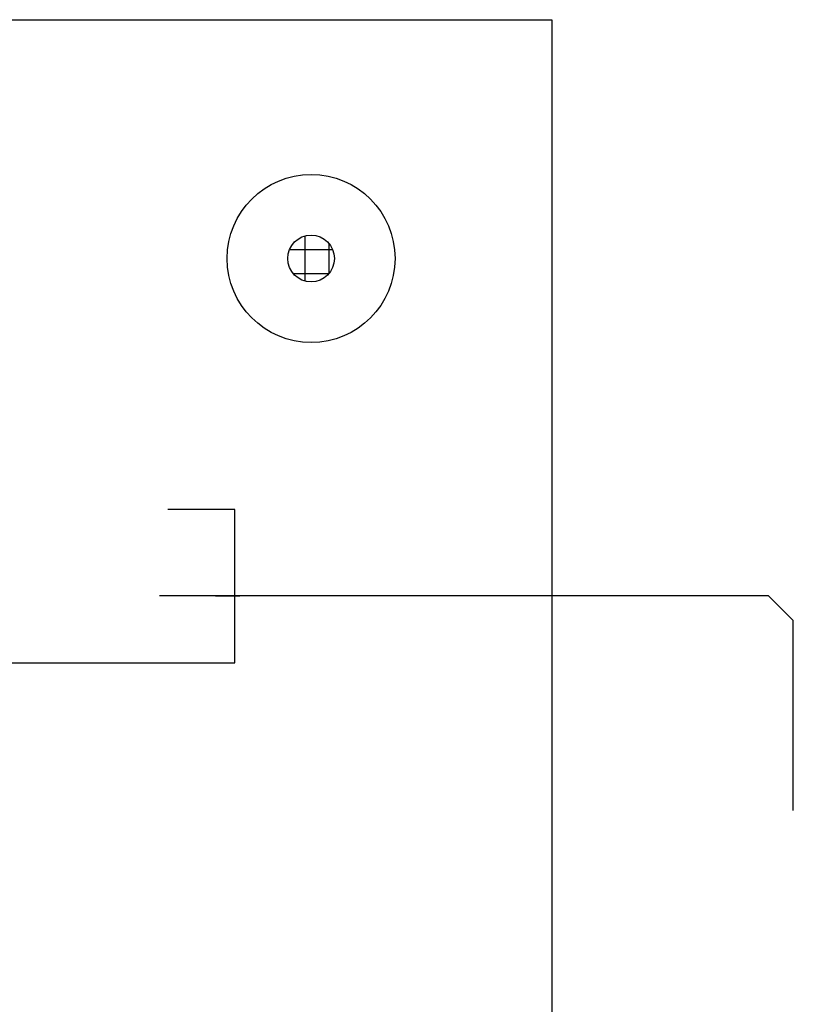
# Model space of a CAD drawing. Extents: x 10 to 175, y 63 to 227.
# Drawn here: x 159 to 175, y 206 to 227 of the extents above; entities that cross this region are included whole.
import ezdxf

# ---------------------------------------------------------------- set-up
doc = ezdxf.new("R2010")
doc.units = 0
doc.linetypes.add('DASHED', pattern=[19.05, 12.7, -6.35])
doc.layers.get('0').update_dxf_attribs({"linetype": 'CONTINUOUS'})
for name, color, linetype in [('LY_2', 160, 'CONTINUOUS'), ('LY_3', 1, 'CONTINUOUS'), ('LY_4', 3, 'CONTINUOUS')]:
    doc.layers.add(name, color=color, linetype=linetype)

# ---------------------------------------------------------------- blocks, each defined once
blk = doc.blocks.new('*X33')
at = {"color": 0, "linetype": 'CONTINUOUS'}
for p, q in [((164.5, 221.343), (164.5, 222.284)), ((164.173, 222), (165.072, 222)), ((165, 221.517), (165, 222.118)), ((164.254, 221.5), (164.986, 221.5))]:
    blk.add_line(p, q, dxfattribs=at)

msp = doc.modelspace()

# ---------------------------------------------------------------- linework, layer by layer
at = {"layer": 'LY_2', "color": 7, "linetype": 'CONTINUOUS'}
for p, q in [((9.62, 226.787), (169.64, 226.787)), ((169.64, 226.787), (169.64, 116.784))]:
    msp.add_line(p, q, dxfattribs=at)
for radius in [1.75, 0.487, 0.487]:
    msp.add_circle((164.624, 221.813), radius, dxfattribs=at)
at = {"layer": 'LY_3', "color": 7, "linetype": 'DASHED'}
for p, q in [((174.162, 214.786), (154.186, 214.786)), ((174.676, 214.271), (174.162, 214.786)), ((174.676, 191.261), (174.676, 214.271))]:
    msp.add_line(p, q, dxfattribs=at)
at = {"layer": 'LY_4', "color": 7, "linetype": 'CONTINUOUS'}
for p, q in [((163.036, 216.585), (161.639, 216.585)), ((163.036, 213.389), (163.036, 216.585)), ((162.634, 214.786), (163.142, 214.786)), ((156.644, 213.389), (163.036, 213.389))]:
    msp.add_line(p, q, dxfattribs=at)

# ---------------------------------------------------------------- block references
at = {"layer": 'LY_2', "color": 84, "linetype": 'BYBLOCK'}
msp.add_blockref('*X33', (0, 0), dxfattribs=at)

doc.saveas('drawing.dxf')
